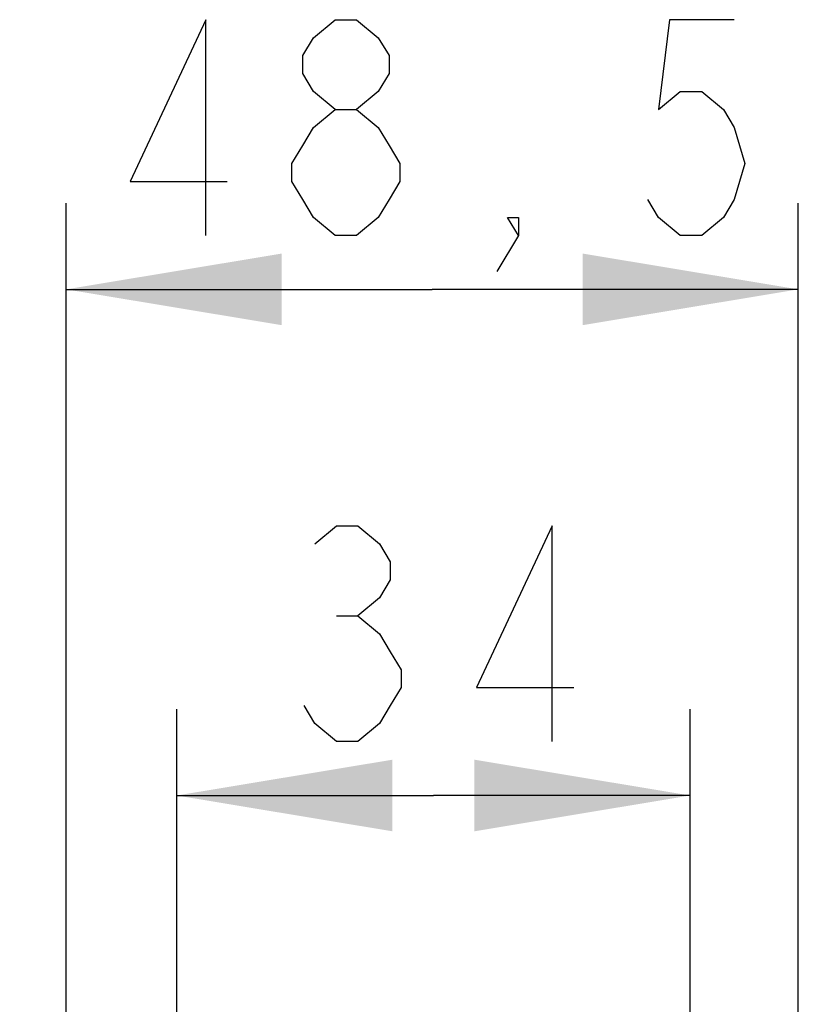
# Model space of a CAD drawing. Units: millimetres. Extents: x 0 to 432, y 0 to 297.
# Drawn here: x 186 to 195, y 238 to 249 of the extents above; entities that cross this region are included whole.
import ezdxf

# ---------------------------------------------------------------- set-up
doc = ezdxf.new("R2010")
doc.units = ezdxf.units.MM
doc.header["$LTSCALE"] = 23.1
doc.layers.get('0').update_dxf_attribs({"linetype": 'CONTINUOUS'})
doc.styles.get("Standard").update_dxf_attribs({"font": 'txt', "width": 0.8})
doc.dimstyles.new('DIMSTYLE_1', dxfattribs={"dimtxt": 2.5, "dimasz": 2.5, "dimexe": 1, "dimexo": 0, "dimtad": 1, "dimlfac": 5.714286, "dimtxsty": 'STANDARD', "dimblk": '_FILLED', "dimblk1": '_FILLED', "dimblk2": '_FILLED', "dimcen": 0.09, "dimazin": 2, "dimtp": 0.3, "dimtm": 0.3, "dimtfac": 1, "dimtofl": 0, "dimtmove": 0, "dimatfit": 3, "dimldrblk": '_FILLED', "dimfxl": 1, "dimtolj": 1, "dimarcsym": 0})
doc.dimstyles.new('DIMSTYLE_10', dxfattribs={"dimtxt": 2.5, "dimasz": 2.5, "dimexe": 1, "dimexo": 0, "dimtad": 1, "dimdec": 0, "dimlfac": 5.714286, "dimtxsty": 'STANDARD', "dimblk": '_FILLED', "dimblk1": '_FILLED', "dimblk2": '_FILLED', "dimcen": 0.09, "dimazin": 2, "dimtp": 0.1, "dimtm": 0.1, "dimtfac": 1, "dimtdec": 0, "dimtofl": 0, "dimtmove": 0, "dimatfit": 3, "dimldrblk": '_FILLED', "dimfxl": 1, "dimtolj": 1, "dimarcsym": 0})

# ---------------------------------------------------------------- blocks, each defined once
blk = doc.blocks.new('_FILLED')
at = {"color": 0, "linetype": 'BYBLOCK'}
blk.add_solid([(0, 0), (-1, 0.166), (-1, -0.166)], dxfattribs=at)
blk = doc.blocks.new('*D28')
at = {"color": 2, "linetype": 'CONTINUOUS'}
for p, q in [((186.333, 236.492), (186.333, 246.867)), ((194.82, 236.565), (194.82, 246.867)), ((186.333, 245.867), (190.576, 245.867)), ((194.82, 245.867), (190.576, 245.867))]:
    blk.add_line(p, q, dxfattribs=at)
at = {"color": 2, "linetype": 'CONTINUOUS', "xscale": 2.5, "yscale": 2.5, "zscale": 2.5, "rotation": 180}
blk.add_blockref('_FILLED', (186.333, 245.867), dxfattribs=at)
at = {"color": 2, "linetype": 'CONTINUOUS', "xscale": 2.5, "yscale": 2.5, "zscale": 2.5}
blk.add_blockref('_FILLED', (194.82, 245.867), dxfattribs=at)
blk = doc.blocks.new('*D29')
at = {"color": 2, "linetype": 'CONTINUOUS'}
for p, q in [((187.616, 234.721), (187.616, 241.001)), ((193.566, 234.773), (193.566, 241.001)), ((187.616, 240.001), (190.591, 240.001)), ((193.566, 240.001), (190.591, 240.001))]:
    blk.add_line(p, q, dxfattribs=at)
at = {"color": 2, "linetype": 'CONTINUOUS', "xscale": 2.5, "yscale": 2.5, "zscale": 2.5, "rotation": 180}
blk.add_blockref('_FILLED', (187.616, 240.001), dxfattribs=at)
at = {"color": 2, "linetype": 'CONTINUOUS', "xscale": 2.5, "yscale": 2.5, "zscale": 2.5}
blk.add_blockref('_FILLED', (193.566, 240.001), dxfattribs=at)
blk = doc.blocks.new('*D31')
at = {"color": 2, "linetype": 'CONTINUOUS'}
for p, q in [((171.491, 236.649), (171.491, 242.163)), ((171.491, 242.163), (171.491, 236.291)), ((186.419, 236.649), (170.491, 236.649)), ((171.491, 229.933), (171.491, 236.291)), ((186.65, 235.933), (170.491, 235.933)), ((171.491, 235.933), (171.491, 229.933))]:
    blk.add_line(p, q, dxfattribs=at)
at = {"color": 2, "linetype": 'CONTINUOUS', "xscale": 2.5, "yscale": 2.5, "zscale": 2.5}
for p, rotation in [((171.491, 236.649), 270), ((171.491, 235.933), 90)]:
    blk.add_blockref('_FILLED', p, dxfattribs=dict(at, rotation=rotation))

msp = doc.modelspace()

# ---------------------------------------------------------------- linework, layer by layer
at = {"color": 2, "linetype": 'CONTINUOUS'}
msp.add_line((189.4664, 242.0842), (189.7164, 242.0842), dxfattribs=at)
for points in [[(187.9512, 246.4924), (187.9512, 248.9924), (187.0762, 247.1174), (188.2012, 247.1174)], [(189.4512, 247.9507), (189.2012, 248.159), (189.0762, 248.3674), (189.0762, 248.5757), (189.2012, 248.784), (189.4512, 248.9924), (189.7012, 248.9924), (189.9512, 248.784), (190.0762, 248.5757), (190.0762, 248.3674), (189.9512, 248.159), (189.7012, 247.9507)], [(194.0762, 248.9924), (193.3262, 248.9924), (193.2012, 247.9507), (193.4512, 248.159), (193.7012, 248.159), (193.9512, 247.9507), (194.0762, 247.7424), (194.2012, 247.3257), (194.0762, 246.909), (193.9512, 246.7007), (193.7012, 246.4924), (193.4512, 246.4924), (193.2012, 246.7007), (193.0762, 246.909)], [(189.4512, 246.4924), (189.2012, 246.7007), (189.0762, 246.909), (188.9512, 247.1174), (188.9512, 247.3257), (189.0762, 247.534), (189.2012, 247.7424), (189.4512, 247.9507), (189.7012, 247.9507), (189.9512, 247.7424), (190.0762, 247.534), (190.2012, 247.3257), (190.2012, 247.1174), (190.0762, 246.909), (189.9512, 246.7007), (189.7012, 246.4924), (189.4512, 246.4924)], [(191.5762, 246.4924), (191.4512, 246.7007), (191.5762, 246.7007), (191.5762, 246.4924), (191.3262, 246.0757)], [(189.2164, 242.9176), (189.4664, 243.1259), (189.7164, 243.1259), (189.9664, 242.9176), (190.0914, 242.7092), (190.0914, 242.5009), (189.9664, 242.2926), (189.7164, 242.0842), (189.9664, 241.8759), (190.0914, 241.6676), (190.2164, 241.4592), (190.2164, 241.2509), (190.0914, 241.0426), (189.9664, 240.8342), (189.7164, 240.6259), (189.4664, 240.6259), (189.2164, 240.8342), (189.0914, 241.0426)], [(191.9664, 240.6259), (191.9664, 243.1259), (191.0914, 241.2509), (192.2164, 241.2509)]]:
    msp.add_lwpolyline(points, dxfattribs=at)

# ---------------------------------------------------------------- dimensions: what is measured, and where the dimension line sits
for base, p1, p2, picture, middle in [((194.8198, 245.8674), (186.3326, 236.4916), (194.8198, 236.565), '*D28', (186.5762, 245.8674)), ((193.5663, 240.0009), (187.6165, 234.7206), (193.5663, 234.7726), '*D29', (188.5914, 240.0009))]:
    dim = msp.add_linear_dim(base=base, p1=p1, p2=p2, dimstyle='DIMSTYLE_1', dxfattribs=at)
    dim.commit()
    dim.dimension.update_dxf_attribs({"geometry": picture, "text_midpoint": middle, "dimtype": 160})
dim = msp.add_linear_dim(base=(171.4912, 235.9331), p1=(186.4188, 236.6486), p2=(186.6495, 235.9331), angle=270, dimstyle='DIMSTYLE_10', dxfattribs=at)
dim.commit()
dim.dimension.update_dxf_attribs({"geometry": '*D31', "text_midpoint": (171.4912, 240.1626), "dimtype": 160})

doc.saveas('drawing.dxf')
